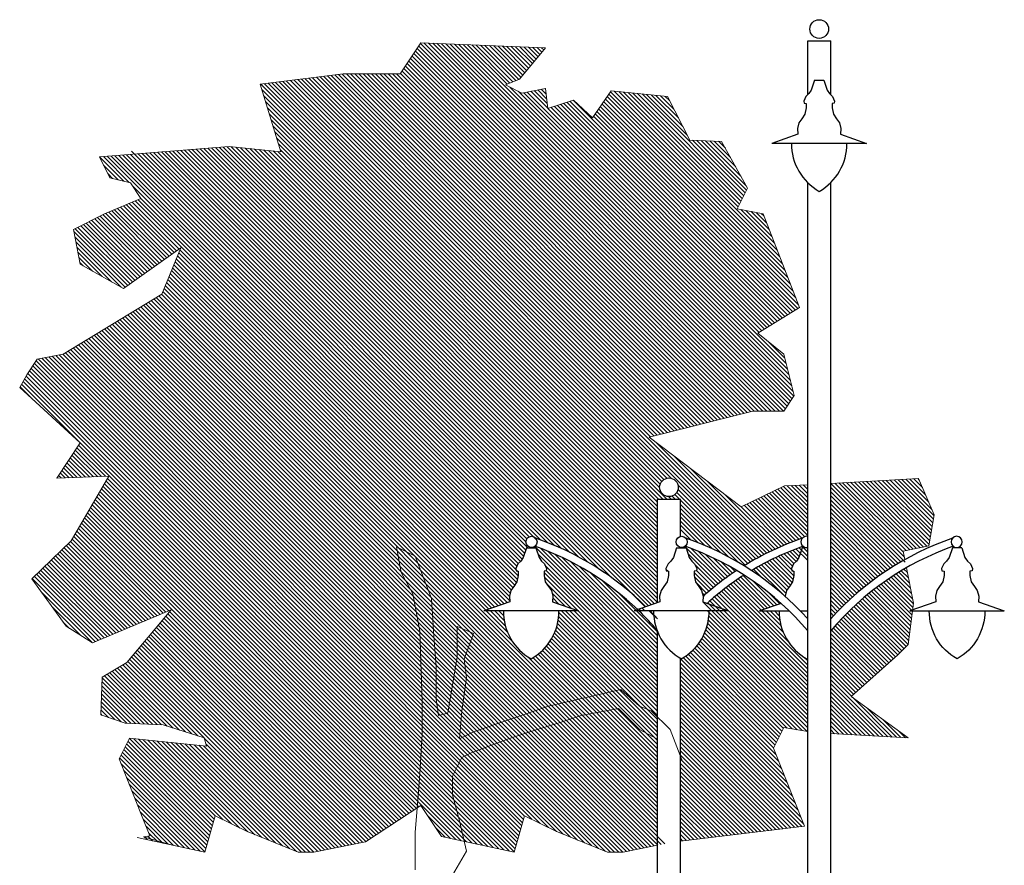
# Model space of a CAD drawing. Units: millimetres. Extents: x -1066 to 767, y -1235 to 140.
# Drawn here: x -431 to -425, y -526 to -521 of the extents above; entities that cross this region are included whole.
import ezdxf

# ---------------------------------------------------------------- set-up
doc = ezdxf.new("R2010")
doc.units = ezdxf.units.MM
doc.header["$MEASUREMENT"] = 0
doc.linetypes.add('ACAD_ISO03W100', pattern=[30, 12, -18])
for name, color, linetype in [('MAŁA ARCH', 141, 'Continuous'), ('P_WIDOK', 12, 'Continuous'), ('W Zieleń', 80, 'Continuous')]:
    doc.layers.add(name, color=color, linetype=linetype)

# ---------------------------------------------------------------- blocks, each defined once
blk = doc.blocks.new('lampa')
at = {"layer": 'MAŁA ARCH'}
for points in [[(-427.7015, -522.599), (-427.7219, -522.6606), (-427.7378, -522.6832), (-427.7559, -522.7013), (-427.7696, -522.7308), (-427.7673, -522.7444), (-427.7537, -522.7466), (-427.7537, -522.7738), (-427.7618, -522.8146), (-427.7822, -522.844), (-427.8003, -522.869), (-427.8094, -522.9052), (-427.8071, -522.9414), (-427.9716, -522.999)], [(-427.7015, -522.599), (-427.6416, -522.599)], [(-427.6416, -522.599), (-427.6212, -522.6606), (-427.6054, -522.6832), (-427.5872, -522.7013), (-427.5736, -522.7308), (-427.5759, -522.7444), (-427.5895, -522.7466), (-427.5895, -522.7738), (-427.5814, -522.8146), (-427.561, -522.844), (-427.5428, -522.869), (-427.5338, -522.9052), (-427.536, -522.9414), (-427.3716, -522.999)], [(-427.3716, -522.999), (-427.9716, -522.999)]]:
    blk.add_lwpolyline(points, dxfattribs=at)
for centre, start, end in [((-427.5005, -523.0014), 179.60177, 240.50703), ((-427.8426, -523.0014), 299.49297, 0.39823)]:
    blk.add_arc(centre, 0.3474, start, end, dxfattribs=at)
blk = doc.blocks.new('ggggnnbb')
at = {"layer": 'MAŁA ARCH'}
blk.add_circle((-427.0963, -524.1686), 0.0353, dxfattribs=at)
blk.add_blockref('lampa', (0.5727, -1.6076), dxfattribs=at)
blk = doc.blocks.new('eereeee')
at = {"layer": 'MAŁA ARCH'}
for p, q in [((-426.2963, -520.9894), (-426.1503, -520.9894)), ((-426.2963, -521.3304), (-426.2963, -520.9894)), ((-426.1503, -521.3304), (-426.1503, -520.9894)), ((-426.2963, -528.9894), (-426.2963, -521.8891)), ((-426.1503, -528.9894), (-426.1503, -521.8891))]:
    blk.add_line(p, q, dxfattribs=at)
blk.add_circle((-426.2233, -520.9141), 0.0593, dxfattribs=at)
for centre, radius, start, end in [((-427.6703, -525.8948), 1.8494, 42.01974, 71.03867), ((-424.7764, -525.8948), 1.8494, 108.96133, 137.98026), ((-427.6703, -525.8948), 1.7994, 40.22117, 70.67949), ((-424.7764, -525.8948), 1.7994, 109.32051, 139.77883)]:
    blk.add_arc(centre, radius, start, end, dxfattribs=at)
for name, p in [('lampa', (1.4482, 1.3596)), ('ggggnnbb', (0, 0))]:
    blk.add_blockref(name, p, dxfattribs=at)
at = {"layer": 'MAŁA ARCH', "xscale": -1}
blk.add_blockref('ggggnnbb', (-852.4467, 0), dxfattribs=at)

msp = doc.modelspace()

# ---------------------------------------------------------------- linework, layer by layer
at = {"color": 3, "linetype": 'ACAD_ISO03W100', "lineweight": 0, "ltscale": 5}
for points in [[(-426.29635, -523.80574), (-426.44373, -523.8139), (-426.71915, -523.9455), (-427.304, -523.50337), (-426.64551, -523.33877), (-426.44796, -523.33877), (-426.38211, -523.24002), (-426.44796, -522.97666), (-426.61259, -522.84498), (-426.34919, -522.68039), (-426.57966, -522.08784), (-426.74428, -522.05491), (-426.67843, -521.92324), (-426.84305, -521.62696), (-427.04516, -521.61861), (-427.18684, -521.343), (-427.54473, -521.30575), (-427.66403, -521.47708), (-427.78334, -521.36535), (-427.94739, -521.41749), (-427.9623, -521.29086), (-428.11141, -521.32065), (-428.21581, -521.26851), (-428.12712, -521.23193), (-428.12712, -521.23193), (-427.96249, -521.03441), (-428.75269, -521.00149), (-428.88439, -521.19901), (-429.24655, -521.19901), (-429.77335, -521.26485), (-429.64165, -521.6928), (-429.9709, -521.65988), (-430.79401, -521.72572), (-430.72816, -521.8574), (-430.59646, -521.89032), (-430.53062, -521.98908), (-430.76109, -522.08784), (-430.95864, -522.18659), (-430.91707, -522.40636), (-430.64068, -522.56167), (-430.27792, -522.30281), (-430.39886, -522.59619), (-431.02449, -522.97666), (-431.18911, -523.00958), (-431.25496, -523.10834), (-431.30068, -523.18833), (-430.91595, -523.54011), (-431.06539, -523.76417), (-430.89982, -523.7578), (-430.73425, -523.75143), (-430.97404, -524.16255), (-431.22431, -524.40217), (-431.00533, -524.70428), (-430.83847, -524.80844), (-430.33795, -524.6001), (-430.61948, -524.93346), (-430.77591, -525.02722), (-430.78634, -525.26682), (-430.62991, -525.31891), (-430.3901, -525.32933), (-430.12939, -525.41267), (-430.11433, -525.4641), (-430.35903, -525.43963), (-430.60374, -525.41517), (-430.669, -525.54566), (-430.62006, -525.66799), (-430.57111, -525.79032), (-430.52217, -525.91266), (-430.47323, -526.03499), (-430.51399, -526.03988), (-430.33967, -526.09085)], [(-425.67998, -524.28113), (-425.69069, -524.2276), (-425.52607, -524.19468), (-425.49314, -523.99717), (-425.59192, -523.76673), (-426.15035, -523.79765)], [(-426.15035, -525.38534), (-425.65777, -525.4127), (-426.01994, -525.14935), (-425.72362, -524.88599), (-425.65777, -524.82015), (-425.62484, -524.5568), (-425.66966, -524.33274)], [(-427.10422, -526.06688), (-426.31626, -525.97233), (-426.51381, -525.47854), (-426.44796, -525.34686), (-426.29635, -525.37213)], [(-430.55475, -526.04477), (-430.55475, -526.04477), (-430.1246, -526.13693), (-430.05875, -525.9065), (-429.8612, -526.00526), (-429.53196, -526.13693), (-429.43319, -526.13693), (-429.10394, -526.07109), (-428.75269, -525.84066), (-428.62099, -526.03817), (-428.16004, -526.13693), (-428.09419, -525.9065), (-427.89664, -526.00526), (-427.5674, -526.13693), (-427.46863, -526.13693), (-427.25022, -526.09326)]]:
    msp.add_lwpolyline(points, dxfattribs=at)
at = {"layer": 'MAŁA ARCH'}
for p, q in [((-427.25022, -523.89744), (-427.10422, -523.89744)), ((-427.25022, -524.23847), (-427.25022, -523.89744)), ((-427.25022, -524.55454), (-427.25022, -523.89744)), ((-427.10422, -524.1341), (-427.10422, -523.89744)), ((-427.25022, -528.98935), (-427.25022, -524.73863)), ((-427.10422, -528.98935), (-427.10422, -524.90836))]:
    msp.add_line(p, q, dxfattribs=at)
for points in [[(-426.3316, -524.20662), (-426.352, -524.26817), (-426.36787, -524.29082), (-426.38601, -524.30894), (-426.39961, -524.33838), (-426.39734, -524.35197), (-426.38374, -524.35424), (-426.38374, -524.38142), (-426.39185, -524.42219), (-426.41225, -524.45163), (-426.43039, -524.47655), (-426.43946, -524.51279), (-426.43935, -524.51453)], [(-426.29635, -524.20662), (-426.3316, -524.20662)], [(-426.46494, -524.55874), (-426.60164, -524.60662)], [(-426.60164, -524.60662), (-426.4139, -524.60662)], [(-426.34328, -524.60662), (-426.29635, -524.60662)]]:
    msp.add_lwpolyline(points, dxfattribs=at)
msp.add_circle((-427.17722, -523.8222), 0.05925, dxfattribs=at)
for centre, radius, start, end in [((-428.62417, -525.89477), 1.84941, 45.302551, 71.038665), ((-425.73027, -525.89477), 1.84941, 108.961335, 121.634703), ((-426.30422, -524.16856), 0.03535, 77.137216, 282.862784), ((-428.62417, -525.89477), 1.79941, 46.081689, 70.679485), ((-425.73027, -525.89477), 1.79941, 109.320515, 120.860207), ((-425.73027, -525.89477), 1.84941, 123.361936, 131.727763), ((-425.73027, -525.89477), 1.79941, 122.620757, 132.056685), ((-428.62417, -525.89477), 1.79941, 40.221168, 45.714991), ((-428.62417, -525.89477), 1.84941, 42.01974, 44.148568), ((-426.13061, -524.60903), 0.3474, 179.601775, 240.507027), ((-426.47267, -524.60903), 0.3474, 299.492973, 300.500689)]:
    msp.add_arc(centre, radius, start, end, dxfattribs=at)
at = {"layer": 'P_WIDOK', "linetype": 'Continuous', "lineweight": 0}
for points in [[(-428.78985, -526.24994), (-428.78985, -526.0123), (-428.775, -525.83408), (-428.76014, -525.64099), (-428.74528, -525.38851), (-428.74528, -525.18057), (-428.76014, -524.735), (-428.80471, -524.49736), (-428.87898, -524.36369), (-428.90869, -524.20032), (-428.78985, -524.25973), (-428.68586, -524.52707), (-428.67101, -524.7647), (-428.65616, -524.95779), (-428.65616, -525.16572), (-428.6413, -525.26969), (-428.58189, -525.25483), (-428.52247, -524.89838), (-428.52247, -524.7053), (-428.41848, -524.74986), (-428.4779, -524.91323), (-428.46305, -525.03205), (-428.49276, -525.23998), (-428.50761, -525.41821), (-428.41848, -525.37365), (-427.94313, -525.21028), (-427.48264, -525.10631), (-427.3638, -525.21028), (-427.28953, -525.23998), (-427.17069, -525.3588), (-427.09642, -525.55188), (-427.10422, -525.54408)], [(-427.25022, -525.42075), (-427.3638, -525.3588), (-427.49749, -525.22513), (-427.73517, -525.26969), (-427.86886, -525.31424), (-428.06197, -525.37365), (-428.19566, -525.41821), (-428.3145, -525.46276), (-428.43334, -525.50733), (-428.49276, -525.53703), (-428.55218, -525.65585), (-428.55218, -525.77467), (-428.50761, -525.93804), (-428.46305, -526.13112), (-428.56703, -526.30935), (-428.58189, -526.36876), (-428.44819, -526.79948), (-428.3145, -526.99256), (-428.26994, -527.12623), (-428.18081, -527.854), (-428.12139, -528.00252), (-428.10653, -528.25501), (-428.10653, -528.46294), (-428.03817, -528.94156)]]:
    msp.add_lwpolyline(points, dxfattribs=at)
at = {"layer": 'W Zieleń', "linetype": 'Continuous', "lineweight": 0}
for p, q in [((-428.78762, -521.05388), (-426.50273, -523.33877)), ((-428.77701, -521.03797), (-426.47621, -523.33877)), ((-428.7664, -521.02206), (-426.44969, -523.33877)), ((-428.7558, -521.00615), (-426.43805, -523.3239)), ((-428.73313, -521.00231), (-426.42744, -523.30799)), ((-428.70546, -521.00346), (-426.41683, -523.29209)), ((-428.67779, -521.00461), (-426.40622, -523.27618)), ((-428.65012, -521.00576), (-426.39562, -523.26027)), ((-428.62245, -521.00692), (-426.38501, -523.24436)), ((-428.59478, -521.00807), (-426.38854, -523.21431)), ((-428.56711, -521.00922), (-426.39738, -523.17895)), ((-428.53944, -521.01038), (-426.40622, -523.14359)), ((-428.51177, -521.01153), (-426.41506, -523.10824)), ((-428.4841, -521.01268), (-426.4239, -523.07288)), ((-428.45643, -521.01383), (-428.20586, -521.26441)), ((-428.42877, -521.01499), (-428.18709, -521.25666)), ((-428.4011, -521.01614), (-428.16831, -521.24892)), ((-428.37343, -521.01729), (-428.14954, -521.24118)), ((-428.34576, -521.01844), (-428.13077, -521.23343)), ((-428.31809, -521.0196), (-428.11741, -521.22028)), ((-428.29042, -521.02075), (-428.10535, -521.20582)), ((-428.26275, -521.0219), (-428.0933, -521.19135)), ((-428.23508, -521.02305), (-428.08124, -521.17689)), ((-428.20741, -521.02421), (-428.06919, -521.16243)), ((-428.17974, -521.02536), (-428.05714, -521.14797)), ((-428.15207, -521.02651), (-428.04508, -521.1335)), ((-428.12441, -521.02766), (-428.03303, -521.11904)), ((-428.09674, -521.02882), (-428.02097, -521.10458)), ((-428.06907, -521.02997), (-428.00892, -521.09012)), ((-428.0414, -521.03112), (-427.99687, -521.07565)), ((-428.01373, -521.03227), (-427.98481, -521.06119)), ((-427.98606, -521.03343), (-427.97276, -521.04673)), ((-428.81944, -521.10161), (-426.58227, -523.33877)), ((-428.80883, -521.0857), (-426.55576, -523.33877)), ((-428.79823, -521.06979), (-426.52924, -523.33877)), ((-428.86187, -521.16524), (-426.67978, -523.34734)), ((-428.85127, -521.14933), (-426.65856, -523.34204)), ((-428.84066, -521.13342), (-426.63531, -523.33877)), ((-428.83005, -521.11751), (-426.60879, -523.33877)), ((-429.58171, -521.24089), (-426.57371, -524.2489)), ((-429.55814, -521.23795), (-427.29498, -523.50112)), ((-429.53457, -521.235), (-427.27376, -523.49581)), ((-429.511, -521.23206), (-427.25255, -523.49051)), ((-429.48743, -521.22911), (-427.23134, -523.48521)), ((-429.46386, -521.22617), (-427.21012, -523.4799)), ((-429.44029, -521.22322), (-427.18891, -523.4746)), ((-429.41672, -521.22027), (-427.16769, -523.4693)), ((-429.39315, -521.21733), (-427.14648, -523.464)), ((-429.36958, -521.21438), (-427.12527, -523.45869)), ((-429.34601, -521.21144), (-427.10405, -523.45339)), ((-429.32244, -521.20849), (-427.08284, -523.44809)), ((-429.29887, -521.20555), (-427.06162, -523.44279)), ((-429.2753, -521.2026), (-427.04041, -523.43748)), ((-429.25172, -521.19965), (-427.0192, -523.43218)), ((-429.22585, -521.19901), (-426.99798, -523.42688)), ((-429.19934, -521.19901), (-426.97677, -523.42158)), ((-429.17282, -521.19901), (-426.95556, -523.41627)), ((-429.1463, -521.19901), (-426.93434, -523.41097)), ((-429.11979, -521.19901), (-426.91313, -523.40567)), ((-429.09327, -521.19901), (-426.89191, -523.40036)), ((-429.06676, -521.19901), (-426.8707, -523.39506)), ((-429.04024, -521.19901), (-426.84949, -523.38976)), ((-429.01372, -521.19901), (-426.82827, -523.38446)), ((-428.98721, -521.19901), (-426.80706, -523.37915)), ((-428.96069, -521.19901), (-426.78585, -523.37385)), ((-428.93417, -521.19901), (-426.76463, -523.36855)), ((-428.90766, -521.19901), (-426.74342, -523.36325)), ((-428.88309, -521.19706), (-426.7222, -523.35794)), ((-428.87248, -521.18115), (-426.70099, -523.35264)), ((-429.77028, -521.26446), (-427.23287, -523.80187)), ((-429.7631, -521.29816), (-427.23641, -523.82485)), ((-429.74671, -521.26152), (-427.22329, -523.78494)), ((-429.72314, -521.25857), (-427.20932, -523.77239)), ((-429.69957, -521.25562), (-427.19069, -523.7645)), ((-429.676, -521.25268), (-427.16431, -523.76437)), ((-429.65243, -521.24973), (-426.62562, -524.27654)), ((-429.62886, -521.24679), (-426.60847, -524.26717)), ((-429.60528, -521.24384), (-426.59117, -524.25796)), ((-428.18773, -521.28254), (-426.43274, -523.03752)), ((-428.01065, -521.30052), (-427.95456, -521.35661)), ((-427.98855, -521.2961), (-427.95809, -521.32656)), ((-427.96645, -521.29169), (-427.96163, -521.2965)), ((-429.75131, -521.33646), (-427.19034, -523.89744)), ((-428.13476, -521.30899), (-426.60408, -522.83967)), ((-428.09905, -521.31818), (-426.58776, -522.82947)), ((-428.07695, -521.31377), (-426.57144, -522.81927)), ((-428.05485, -521.30935), (-427.94748, -521.41672)), ((-428.03275, -521.30494), (-427.95102, -521.38667)), ((-427.78591, -521.36616), (-426.42457, -522.72749)), ((-427.58145, -521.35849), (-426.40624, -522.53369)), ((-427.57057, -521.34286), (-426.42312, -522.4903)), ((-427.55968, -521.32722), (-426.44, -522.4469)), ((-427.5488, -521.31159), (-426.45688, -522.40351)), ((-427.52619, -521.30768), (-426.47376, -522.36011)), ((-427.4966, -521.31076), (-426.49064, -522.31672)), ((-427.467, -521.31384), (-426.73816, -522.04268)), ((-427.4374, -521.31692), (-426.72932, -522.025)), ((-427.40781, -521.32), (-426.72048, -522.00733)), ((-427.37821, -521.32308), (-426.71164, -521.98965)), ((-427.34861, -521.32616), (-426.7028, -521.97197)), ((-427.31901, -521.32924), (-427.06158, -521.58668)), ((-427.28942, -521.33232), (-427.08963, -521.53211)), ((-427.25982, -521.3354), (-427.11768, -521.47755)), ((-427.23022, -521.33848), (-427.14573, -521.42298)), ((-427.20063, -521.34156), (-427.17378, -521.36841)), ((-429.73952, -521.37477), (-427.21685, -523.89744)), ((-429.72774, -521.41307), (-427.24337, -523.89744)), ((-427.94688, -521.41732), (-426.55513, -522.80908)), ((-427.92676, -521.41093), (-426.53881, -522.79888)), ((-427.90664, -521.40453), (-426.52249, -522.78868)), ((-427.88651, -521.39814), (-426.50617, -522.77848)), ((-427.86639, -521.39174), (-426.48985, -522.76829)), ((-427.84627, -521.38535), (-426.47353, -522.75809)), ((-427.82615, -521.37895), (-426.45721, -522.74789)), ((-427.80603, -521.37256), (-426.44089, -522.73769)), ((-427.62499, -521.42101), (-426.3593, -522.6867)), ((-427.6141, -521.40538), (-426.35561, -522.66388)), ((-427.60322, -521.38975), (-426.37249, -522.62048)), ((-427.59233, -521.37412), (-426.38937, -522.57709)), ((-429.71595, -521.45138), (-427.25022, -523.91711)), ((-429.70416, -521.48968), (-427.25022, -523.94362)), ((-427.65764, -521.46791), (-426.40826, -522.7173)), ((-427.64676, -521.45228), (-426.39194, -522.7071)), ((-427.63587, -521.43665), (-426.37562, -522.6969)), ((-429.69237, -521.52798), (-427.25022, -523.97014)), ((-429.68058, -521.56629), (-427.25022, -523.99665)), ((-429.6688, -521.60459), (-427.25022, -524.02317)), ((-430.20469, -521.67858), (-427.30837, -524.5749)), ((-430.18014, -521.67662), (-427.28873, -524.56802)), ((-430.15558, -521.67465), (-427.26909, -524.56115)), ((-430.13103, -521.67269), (-427.24945, -524.55427)), ((-430.10648, -521.67072), (-427.25022, -524.52698)), ((-430.08193, -521.66876), (-427.25022, -524.50047)), ((-430.05737, -521.6668), (-427.25022, -524.47395)), ((-430.03282, -521.66483), (-427.25022, -524.44744)), ((-430.00827, -521.66287), (-427.25022, -524.42092)), ((-429.98372, -521.6609), (-427.25022, -524.3944)), ((-429.95682, -521.66129), (-427.25022, -524.36789)), ((-429.92735, -521.66423), (-427.25022, -524.34137)), ((-429.89789, -521.66718), (-427.25022, -524.31485)), ((-429.86843, -521.67013), (-427.25022, -524.28834)), ((-429.83897, -521.67307), (-427.25022, -524.26182)), ((-429.8095, -521.67602), (-427.25022, -524.2353)), ((-429.78004, -521.67896), (-427.25022, -524.20879)), ((-429.65701, -521.6429), (-427.25022, -524.04969)), ((-427.02897, -521.61928), (-426.69396, -521.9543)), ((-427.00131, -521.62043), (-426.68512, -521.93662)), ((-426.97365, -521.62157), (-426.68649, -521.90874)), ((-426.946, -521.62271), (-426.71964, -521.84906)), ((-426.91834, -521.62385), (-426.7528, -521.78939)), ((-426.89068, -521.625), (-426.78596, -521.72971)), ((-426.86302, -521.62614), (-426.81912, -521.67004)), ((-430.79395, -521.72571), (-430.64031, -521.87936)), ((-430.7694, -521.72375), (-430.60495, -521.88819)), ((-430.74485, -521.72179), (-428.14365, -524.32298)), ((-430.72029, -521.71982), (-428.13417, -524.30595)), ((-430.69574, -521.71786), (-428.1209, -524.2927)), ((-430.67119, -521.71589), (-428.10965, -524.27744)), ((-430.64664, -521.71393), (-428.10048, -524.26009)), ((-430.62208, -521.71197), (-428.09387, -524.24018)), ((-430.59753, -521.71), (-428.08727, -524.22026)), ((-430.59093, -521.69009), (-428.0744, -524.20662)), ((-430.54843, -521.70607), (-428.08556, -524.16894)), ((-430.52387, -521.70411), (-428.07939, -524.14859)), ((-430.49932, -521.70215), (-428.06501, -524.13645)), ((-430.47477, -521.70018), (-428.01628, -524.15867)), ((-430.45022, -521.69822), (-427.99148, -524.15695)), ((-430.42566, -521.69625), (-427.94885, -524.17307)), ((-430.40111, -521.69429), (-427.9041, -524.1913)), ((-430.37656, -521.69233), (-427.85681, -524.21207)), ((-430.352, -521.69036), (-427.80636, -524.23601)), ((-430.32745, -521.6884), (-427.75182, -524.26403)), ((-430.3029, -521.68644), (-427.69168, -524.29766)), ((-430.27835, -521.68447), (-427.62308, -524.33974)), ((-430.25379, -521.68251), (-427.53937, -524.39693)), ((-430.22924, -521.68054), (-427.32801, -524.58178)), ((-429.75058, -521.68191), (-427.25022, -524.18227)), ((-429.72112, -521.68486), (-427.25022, -524.15575)), ((-429.69165, -521.6878), (-427.25022, -524.12924)), ((-429.66219, -521.69075), (-427.25022, -524.10272)), ((-429.64522, -521.6812), (-427.25022, -524.0762)), ((-430.76756, -521.77862), (-430.67566, -521.87052)), ((-430.74103, -521.83167), (-430.71101, -521.86169)), ((-430.58372, -521.90943), (-428.1349, -524.35825)), ((-430.53067, -521.989), (-428.13545, -524.38421)), ((-430.6791, -522.0527), (-430.36608, -522.36572)), ((-430.66053, -522.04475), (-430.35061, -522.35467)), ((-430.64197, -522.03679), (-430.33513, -522.34363)), ((-430.62341, -522.02884), (-430.31966, -522.33259)), ((-430.60485, -522.02088), (-430.30418, -522.32155)), ((-430.58628, -522.01293), (-430.28871, -522.31051)), ((-430.56772, -522.00498), (-428.14608, -524.42662)), ((-430.54916, -521.99702), (-428.13985, -524.40633)), ((-430.80675, -522.11066), (-430.4744, -522.44301)), ((-430.78907, -522.10182), (-430.45893, -522.43197)), ((-430.77139, -522.09299), (-430.44345, -522.42093)), ((-430.75335, -522.08452), (-430.42798, -522.40989)), ((-430.73478, -522.07656), (-430.4125, -522.39884)), ((-430.71622, -522.06861), (-430.39703, -522.3878)), ((-430.69766, -522.06066), (-430.38155, -522.37676)), ((-426.72134, -522.0595), (-426.50752, -522.27332)), ((-426.68819, -522.06613), (-426.5244, -522.22993)), ((-426.65505, -522.07276), (-426.54127, -522.18653)), ((-426.6219, -522.07939), (-426.55815, -522.14314)), ((-426.58875, -522.08602), (-426.57503, -522.09974)), ((-430.9305, -522.17253), (-430.58272, -522.52031)), ((-430.91282, -522.16369), (-430.56725, -522.50926)), ((-430.89514, -522.15485), (-430.55177, -522.49822)), ((-430.87747, -522.14601), (-430.5363, -522.48718)), ((-430.85979, -522.13718), (-430.52082, -522.47614)), ((-430.84211, -522.12834), (-430.50535, -522.4651)), ((-430.82443, -522.1195), (-430.48988, -522.45405)), ((-430.95611, -522.19995), (-430.61367, -522.54239)), ((-430.94993, -522.23265), (-430.62914, -522.55343)), ((-430.94818, -522.18136), (-430.5982, -522.53135)), ((-430.94374, -522.26535), (-430.65608, -522.55302)), ((-430.93755, -522.29806), (-430.71661, -522.519)), ((-430.93137, -522.33076), (-430.77714, -522.48499)), ((-430.92518, -522.36346), (-430.83767, -522.45097)), ((-430.2988, -522.35345), (-428.17908, -524.47316)), ((-430.29106, -522.33467), (-428.16791, -524.45782)), ((-430.28332, -522.3159), (-428.15693, -524.44229)), ((-430.919, -522.39616), (-430.8982, -522.41696)), ((-430.32976, -522.42855), (-428.20386, -524.55446)), ((-430.32202, -522.40978), (-428.18872, -524.54308)), ((-430.31428, -522.391), (-428.19049, -524.51479)), ((-430.30654, -522.37223), (-428.18568, -524.49308)), ((-430.35298, -522.48488), (-428.26277, -524.57509)), ((-430.34524, -522.46611), (-428.24313, -524.56821)), ((-430.3375, -522.44733), (-428.2235, -524.56133)), ((-430.3762, -522.54121), (-428.32169, -524.59572)), ((-430.36846, -522.52244), (-428.30205, -524.58885)), ((-430.36072, -522.50366), (-428.28241, -524.58197)), ((-430.43303, -522.61697), (-427.25022, -525.79978)), ((-430.41654, -522.60694), (-427.25022, -525.77326)), ((-430.40005, -522.59691), (-427.25022, -525.74674)), ((-430.39168, -522.57877), (-428.17477, -524.79568)), ((-430.38394, -522.55999), (-428.34133, -524.6026)), ((-430.53196, -522.67713), (-427.25022, -525.95888)), ((-430.51547, -522.6671), (-427.25022, -525.93236)), ((-430.49898, -522.65708), (-427.25022, -525.90584)), ((-430.4825, -522.64705), (-427.25022, -525.87933)), ((-430.46601, -522.63702), (-427.25022, -525.85281)), ((-430.44952, -522.62699), (-427.25022, -525.82629)), ((-430.6309, -522.7373), (-427.27082, -526.09738)), ((-430.61441, -522.72727), (-427.24872, -526.09296)), ((-430.59792, -522.71724), (-427.22662, -526.08854)), ((-430.58143, -522.70722), (-427.20452, -526.08412)), ((-430.56494, -522.69719), (-427.25022, -526.01191)), ((-430.54845, -522.68716), (-427.25022, -525.98539)), ((-430.72983, -522.79746), (-427.4034, -526.12389)), ((-430.71334, -522.78744), (-427.3813, -526.11947)), ((-430.69685, -522.77741), (-427.35921, -526.11505)), ((-430.68036, -522.76738), (-427.33711, -526.11063)), ((-430.66387, -522.75735), (-427.31501, -526.10621)), ((-430.64738, -522.74733), (-427.29291, -526.1018)), ((-430.84525, -522.86766), (-427.58169, -526.13122)), ((-430.82876, -522.85763), (-427.54946, -526.13693)), ((-430.81227, -522.8476), (-427.52294, -526.13693)), ((-430.79578, -522.83757), (-427.49643, -526.13693)), ((-430.7793, -522.82755), (-427.46991, -526.13693)), ((-430.76281, -522.81752), (-427.4476, -526.13273)), ((-430.74632, -522.80749), (-427.4255, -526.12831)), ((-430.94418, -522.92782), (-427.84683, -526.02518)), ((-430.92769, -522.9178), (-427.80264, -526.04285)), ((-430.91121, -522.90777), (-427.75845, -526.06052)), ((-430.89472, -522.89774), (-427.71426, -526.0782)), ((-430.87823, -522.88771), (-427.67007, -526.09587)), ((-430.86174, -522.87769), (-427.62588, -526.11354)), ((-426.54354, -522.90021), (-426.44158, -523.00217)), ((-431.09365, -522.99049), (-428.11274, -525.9714)), ((-431.07155, -522.98607), (-428.10684, -525.95078)), ((-431.04945, -522.98165), (-428.10095, -525.93015)), ((-431.02736, -522.97723), (-428.09506, -525.90953)), ((-431.01014, -522.96793), (-428.04897, -525.9291)), ((-430.99365, -522.95791), (-427.99595, -525.95561)), ((-430.97716, -522.94788), (-427.94292, -525.98212)), ((-430.96067, -522.93785), (-427.89102, -526.0075)), ((-431.21754, -523.05221), (-428.15399, -526.11576)), ((-431.20693, -523.03631), (-428.1481, -526.09514)), ((-431.19632, -523.0204), (-428.1422, -526.07452)), ((-431.18204, -523.00817), (-428.13631, -526.05389)), ((-431.15994, -523.00375), (-428.13042, -526.03327)), ((-431.13784, -522.99933), (-428.12452, -526.01265)), ((-431.11575, -522.99491), (-428.11863, -525.99202)), ((-431.25952, -523.1163), (-428.26039, -526.11543)), ((-431.24936, -523.09994), (-428.22664, -526.12266)), ((-431.23876, -523.08403), (-428.19289, -526.12989)), ((-431.22815, -523.06812), (-428.15988, -526.13639)), ((-431.28844, -523.16693), (-428.36163, -526.09374)), ((-431.2788, -523.15005), (-428.32788, -526.10097)), ((-431.26916, -523.13318), (-428.29414, -526.1082)), ((-431.29809, -523.1838), (-431.21757, -523.26432)), ((-430.92628, -523.55561), (-428.39538, -526.08651)), ((-427.25778, -523.53831), (-426.5561, -524.23999)), ((-430.95811, -523.60333), (-430.8072, -523.75424)), ((-430.9475, -523.58742), (-430.78167, -523.75325)), ((-430.93689, -523.57151), (-430.75613, -523.75227)), ((-431.00055, -523.66695), (-430.90934, -523.75816)), ((-430.98994, -523.65105), (-430.8838, -523.75718)), ((-430.97933, -523.63514), (-430.85827, -523.7562)), ((-430.96872, -523.61923), (-430.83273, -523.75522)), ((-427.14912, -523.62046), (-426.53834, -524.23124)), ((-431.04299, -523.73058), (-431.01148, -523.76209)), ((-431.03238, -523.71467), (-430.98594, -523.76111)), ((-431.02177, -523.69877), (-430.96041, -523.76013)), ((-431.01116, -523.68286), (-430.93487, -523.75915)), ((-427.04046, -523.7026), (-426.52041, -524.22265)), ((-431.06421, -523.76239), (-431.06254, -523.76406)), ((-431.0536, -523.74649), (-431.03701, -523.76307)), ((-430.76216, -523.79928), (-428.49662, -526.06482)), ((-430.75239, -523.78253), (-428.46287, -526.07205)), ((-430.74262, -523.76578), (-428.42912, -526.07928)), ((-426.9318, -523.78475), (-426.50232, -524.21422)), ((-426.14993, -523.79763), (-425.68337, -524.26419)), ((-426.12481, -523.79624), (-425.69, -524.23105)), ((-426.09968, -523.79485), (-425.67089, -524.22364)), ((-426.07456, -523.79346), (-425.64879, -524.21922)), ((-426.04943, -523.79206), (-425.62669, -524.2148)), ((-426.02431, -523.79067), (-425.6046, -524.21039)), ((-425.99918, -523.78928), (-425.5825, -524.20597)), ((-425.97406, -523.78789), (-425.5604, -524.20155)), ((-425.94893, -523.7865), (-425.5383, -524.19713)), ((-425.92381, -523.78511), (-425.52438, -524.18454)), ((-425.89868, -523.78372), (-425.52059, -524.16181)), ((-425.87356, -523.78233), (-425.5168, -524.13908)), ((-425.84843, -523.78093), (-425.51301, -524.11636)), ((-425.82331, -523.77954), (-425.50922, -524.09363)), ((-425.79818, -523.77815), (-425.50543, -524.0709)), ((-425.77306, -523.77676), (-425.50164, -524.04817)), ((-425.74793, -523.77537), (-425.49786, -524.02545)), ((-425.72281, -523.77398), (-425.49407, -524.00272)), ((-425.69768, -523.77259), (-425.50818, -523.96209)), ((-425.67256, -523.77119), (-425.52807, -523.91568)), ((-425.64743, -523.7698), (-425.54796, -523.86927)), ((-425.62231, -523.76841), (-425.56785, -523.82286)), ((-425.59718, -523.76702), (-425.58775, -523.77645)), ((-430.80123, -523.86627), (-428.79747, -525.87003)), ((-430.79146, -523.84952), (-428.78146, -525.85953)), ((-430.78169, -523.83277), (-428.76544, -525.84903)), ((-430.77193, -523.81603), (-428.53036, -526.05759)), ((-427.12741, -523.85429), (-426.67615, -524.30555)), ((-427.11952, -523.83567), (-426.65946, -524.29573)), ((-427.11939, -523.80928), (-426.64261, -524.28606)), ((-426.82314, -523.86689), (-426.48407, -524.20596)), ((-426.55689, -523.86797), (-426.29635, -524.12851)), ((-426.53895, -523.8594), (-426.29635, -524.102)), ((-426.52101, -523.85082), (-426.29635, -524.07548)), ((-426.50306, -523.84225), (-426.29635, -524.04896)), ((-426.48512, -523.83368), (-426.29635, -524.02245)), ((-426.46718, -523.8251), (-426.29635, -523.99593)), ((-426.44923, -523.81653), (-426.29635, -523.96941)), ((-426.42631, -523.81293), (-426.29635, -523.9429)), ((-426.40119, -523.81154), (-426.29635, -523.91638)), ((-426.37606, -523.81015), (-426.29635, -523.88986)), ((-426.35094, -523.80876), (-426.29635, -523.86335)), ((-426.32581, -523.80737), (-426.29635, -523.83683)), ((-426.30069, -523.80598), (-426.29635, -523.81031)), ((-426.15035, -523.82373), (-425.67674, -524.29734)), ((-426.15035, -523.85025), (-425.70513, -524.29547)), ((-430.83054, -523.91652), (-428.8455, -525.90155)), ((-430.82077, -523.89977), (-428.82949, -525.89104)), ((-430.811, -523.88302), (-428.81348, -525.88054)), ((-427.17987, -523.88139), (-427.16382, -523.89744)), ((-427.15689, -523.87785), (-427.1373, -523.89744)), ((-427.13996, -523.86827), (-426.6927, -524.31552)), ((-427.10422, -523.93052), (-426.73606, -524.29868)), ((-426.68249, -523.92798), (-426.42832, -524.18216)), ((-426.66455, -523.91941), (-426.40939, -524.17457)), ((-426.64661, -523.91084), (-426.39029, -524.16715)), ((-426.62866, -523.90226), (-426.37102, -524.15991)), ((-426.61072, -523.89369), (-426.35156, -524.15285)), ((-426.59278, -523.88512), (-426.33164, -524.14625)), ((-426.57484, -523.87654), (-426.31611, -524.13527)), ((-426.15035, -523.87676), (-425.72183, -524.30528)), ((-426.15035, -523.90328), (-425.73838, -524.31525)), ((-426.15035, -523.9298), (-425.75479, -524.32536)), ((-430.86961, -523.98351), (-428.90955, -525.94357)), ((-430.85984, -523.96676), (-428.89354, -525.93306)), ((-430.85007, -523.95001), (-428.87753, -525.92256)), ((-430.8403, -523.93326), (-428.86152, -525.91205)), ((-427.10422, -523.95704), (-426.79639, -524.26486)), ((-427.10422, -523.98356), (-426.85106, -524.23671)), ((-426.71838, -523.94513), (-426.46565, -524.19786)), ((-426.70044, -523.93656), (-426.44707, -524.18992)), ((-426.15035, -523.95631), (-425.77105, -524.33561)), ((-426.15035, -523.98283), (-425.78717, -524.34601)), ((-430.90868, -524.0505), (-430.35287, -524.60631)), ((-430.89891, -524.03375), (-428.95759, -525.97508)), ((-430.88915, -524.01701), (-428.94157, -525.96458)), ((-430.87938, -524.00026), (-428.92556, -525.95407)), ((-427.10422, -524.01007), (-426.90161, -524.21268)), ((-427.10422, -524.03659), (-426.94897, -524.19183)), ((-426.15035, -524.00935), (-425.80314, -524.35656)), ((-426.15035, -524.03586), (-425.81897, -524.36724)), ((-430.94776, -524.11749), (-430.42776, -524.63748)), ((-430.93799, -524.10075), (-430.40904, -524.62969)), ((-430.92822, -524.084), (-430.39032, -524.6219)), ((-430.91845, -524.06725), (-430.3716, -524.6141)), ((-427.10422, -524.06311), (-426.99378, -524.17354)), ((-427.10422, -524.08962), (-427.03647, -524.15737)), ((-426.15035, -524.06238), (-425.83466, -524.37807)), ((-426.15035, -524.0889), (-425.85021, -524.38904)), ((-426.15035, -524.11541), (-425.86562, -524.40014)), ((-430.99178, -524.17954), (-430.50266, -524.66866)), ((-430.97823, -524.16657), (-430.48393, -524.66087)), ((-430.96729, -524.15099), (-430.46521, -524.65307)), ((-430.95752, -524.13424), (-430.44649, -524.64528)), ((-426.15035, -524.14193), (-425.88089, -524.41139)), ((-426.15035, -524.16845), (-425.89602, -524.42278)), ((-431.04596, -524.23142), (-430.57755, -524.69983)), ((-431.03242, -524.21845), (-430.55883, -524.69204)), ((-431.01887, -524.20548), (-430.5401, -524.68425)), ((-431.00532, -524.19251), (-430.52138, -524.67645)), ((-428.03026, -524.19773), (-427.25022, -524.97777)), ((-427.99104, -524.21043), (-427.25022, -524.95125)), ((-427.94752, -524.22744), (-427.25022, -524.92473)), ((-427.07596, -524.19743), (-426.85044, -524.42295)), ((-427.05691, -524.24299), (-426.86529, -524.43462)), ((-427.03601, -524.21086), (-426.83517, -524.4117)), ((-426.99243, -524.22793), (-426.81991, -524.40045)), ((-426.42755, -524.23596), (-426.37028, -524.29323)), ((-426.4088, -524.2282), (-426.35893, -524.27806)), ((-426.38986, -524.22061), (-426.34959, -524.26089)), ((-426.37075, -524.21321), (-426.29635, -524.28761)), ((-426.35146, -524.20599), (-426.29635, -524.26109)), ((-426.33198, -524.19895), (-426.29635, -524.23458)), ((-426.15035, -524.19496), (-425.91101, -524.4343)), ((-426.15035, -524.22148), (-425.92586, -524.44596)), ((-431.1137, -524.29627), (-430.67116, -524.7388)), ((-431.10015, -524.2833), (-430.65244, -524.73101)), ((-431.0866, -524.27033), (-430.63372, -524.72321)), ((-431.07306, -524.25736), (-430.61499, -524.71542)), ((-431.05951, -524.24439), (-430.59627, -524.70763)), ((-428.01042, -524.24408), (-427.25022, -525.00428)), ((-427.90164, -524.2468), (-427.25022, -524.89822)), ((-427.85286, -524.26905), (-427.25022, -524.8717)), ((-427.80041, -524.29499), (-427.25022, -524.84518)), ((-426.94647, -524.24737), (-426.8045, -524.38934)), ((-426.89761, -524.26971), (-426.78896, -524.37837)), ((-426.84504, -524.29577), (-426.77327, -524.36753)), ((-426.57152, -524.30412), (-426.41721, -524.45844)), ((-426.5541, -524.29503), (-426.40621, -524.44292)), ((-426.53651, -524.2861), (-426.39536, -524.42725)), ((-426.51877, -524.27732), (-426.38887, -524.40722)), ((-426.50086, -524.26872), (-426.38447, -524.3851)), ((-426.48279, -524.26027), (-426.38374, -524.35932)), ((-426.46455, -524.252), (-426.39283, -524.32371)), ((-426.44613, -524.24389), (-426.38355, -524.30648)), ((-426.15035, -524.248), (-425.94058, -524.45776)), ((-426.15035, -524.27451), (-425.95516, -524.4697)), ((-426.15035, -524.30103), (-425.96961, -524.48177)), ((-431.18143, -524.36112), (-430.76478, -524.77777)), ((-431.16788, -524.34815), (-430.74606, -524.76997)), ((-431.15434, -524.33518), (-430.72733, -524.76218)), ((-431.14079, -524.32221), (-430.70861, -524.75439)), ((-431.12724, -524.30924), (-430.68989, -524.74659)), ((-427.9707, -524.36335), (-427.25022, -525.08383)), ((-427.96529, -524.31572), (-427.25022, -525.0308)), ((-427.95687, -524.35066), (-427.25022, -525.05731)), ((-427.743, -524.32588), (-427.25022, -524.81867)), ((-427.67843, -524.36394), (-427.25022, -524.79215)), ((-427.19624, -524.34231), (-427.18103, -524.35753)), ((-427.01683, -524.36263), (-426.90943, -524.47003)), ((-427.01205, -524.31438), (-426.88014, -524.44629)), ((-427.0029, -524.35004), (-426.89485, -524.45809)), ((-426.78748, -524.32681), (-426.75745, -524.35685)), ((-426.63964, -524.34206), (-426.58286, -524.39885)), ((-426.62285, -524.33235), (-426.45072, -524.50447)), ((-426.60589, -524.32278), (-426.43474, -524.49393)), ((-426.58878, -524.31337), (-426.42838, -524.47378)), ((-426.15035, -524.32755), (-425.98391, -524.49398)), ((-426.15035, -524.35406), (-425.99809, -524.50632)), ((-425.71847, -524.36168), (-425.65022, -524.42993)), ((-425.70197, -524.35166), (-425.65685, -524.39678)), ((-425.68532, -524.3418), (-425.66348, -524.36363)), ((-431.22207, -524.40002), (-430.82095, -524.80115)), ((-431.20852, -524.38705), (-430.80222, -524.79336)), ((-431.19498, -524.37409), (-430.7835, -524.78556)), ((-427.9686, -524.39197), (-427.25022, -525.11035)), ((-427.95739, -524.4297), (-427.79538, -524.59171)), ((-427.60191, -524.41394), (-427.25022, -524.76563)), ((-427.01491, -524.39106), (-426.92387, -524.4821)), ((-427.00516, -524.42733), (-426.93817, -524.49432)), ((-426.76864, -524.4252), (-426.59096, -524.60288)), ((-426.75303, -524.41429), (-426.57132, -524.596)), ((-426.73728, -524.40353), (-426.55168, -524.58912)), ((-426.72138, -524.39291), (-426.53205, -524.58224)), ((-426.70533, -524.38245), (-426.51241, -524.57537)), ((-426.64569, -524.41557), (-426.49277, -524.56849)), ((-426.15035, -524.38058), (-426.01212, -524.5188)), ((-426.15035, -524.40709), (-426.02603, -524.53142)), ((-425.81435, -524.4249), (-425.63124, -524.608)), ((-425.79873, -524.414), (-425.6283, -524.58443)), ((-425.78298, -524.40324), (-425.62535, -524.56086)), ((-425.76707, -524.39263), (-425.63033, -524.52937)), ((-425.75102, -524.38216), (-425.63696, -524.49622)), ((-425.73482, -524.37185), (-425.64359, -524.46308)), ((-431.16601, -524.4826), (-430.843, -524.80561)), ((-427.49796, -524.49137), (-427.24989, -524.73944)), ((-426.96608, -524.49293), (-426.95234, -524.50666)), ((-426.84454, -524.48188), (-426.29635, -525.03007)), ((-426.82965, -524.47026), (-426.29635, -525.00356)), ((-426.81461, -524.45878), (-426.29635, -524.97704)), ((-426.79943, -524.44744), (-426.29635, -524.95052)), ((-426.78411, -524.43625), (-426.42169, -524.79867)), ((-426.15035, -524.43361), (-426.0398, -524.54417)), ((-426.15035, -524.46013), (-426.05343, -524.55705)), ((-426.15035, -524.48664), (-426.06693, -524.57007)), ((-425.90503, -524.49332), (-425.64892, -524.74942)), ((-425.89027, -524.48156), (-425.64598, -524.72585)), ((-425.87537, -524.46994), (-425.64303, -524.70228)), ((-425.86033, -524.45847), (-425.64008, -524.67871)), ((-425.84514, -524.44713), (-425.63714, -524.65514)), ((-425.82982, -524.43594), (-425.63419, -524.63157)), ((-427.9197, -524.49389), (-427.83619, -524.57741)), ((-427.9157, -524.52441), (-427.877, -524.56312)), ((-426.96335, -524.54869), (-426.29635, -525.21569)), ((-426.93097, -524.55455), (-426.29635, -525.18917)), ((-426.91691, -524.54209), (-426.29635, -525.16266)), ((-426.90272, -524.52977), (-426.29635, -525.13614)), ((-426.88838, -524.51759), (-426.29635, -525.10962)), ((-426.87391, -524.50555), (-426.29635, -525.08311)), ((-426.8593, -524.49364), (-426.29635, -525.05659)), ((-426.54038, -524.49436), (-426.47313, -524.56161)), ((-426.15035, -524.51316), (-426.08029, -524.58322)), ((-426.15035, -524.53968), (-426.09352, -524.5965)), ((-425.97672, -524.55421), (-425.68427, -524.84665)), ((-425.96266, -524.54175), (-425.67101, -524.8334)), ((-425.94846, -524.52944), (-425.65776, -524.82013)), ((-425.93412, -524.51726), (-425.65482, -524.79656)), ((-425.91964, -524.50522), (-425.65187, -524.77299)), ((-431.09616, -524.57897), (-430.91357, -524.76156)), ((-430.34763, -524.61156), (-428.9736, -525.98559)), ((-428.33731, -524.60662), (-428.20326, -524.74067)), ((-428.31079, -524.60662), (-428.21691, -524.70051)), ((-428.28428, -524.60662), (-428.22438, -524.66652)), ((-428.25776, -524.60662), (-428.2281, -524.63628)), ((-428.23124, -524.60662), (-428.22917, -524.6087)), ((-427.87651, -524.61664), (-427.25022, -525.24293)), ((-427.86001, -524.60662), (-427.25022, -525.21641)), ((-427.8335, -524.60662), (-427.25022, -525.1899)), ((-427.80698, -524.60662), (-427.25022, -525.16338)), ((-427.78046, -524.60662), (-427.25022, -525.13686)), ((-427.36728, -524.59554), (-427.3562, -524.60662)), ((-427.34764, -524.58866), (-427.32968, -524.60662)), ((-427.30317, -524.60662), (-427.27429, -524.6355)), ((-427.27665, -524.60662), (-427.2753, -524.60797)), ((-426.93194, -524.60662), (-426.29635, -525.24221)), ((-426.58722, -524.60662), (-426.45136, -524.74248)), ((-426.5607, -524.60662), (-426.46535, -524.70198)), ((-426.53419, -524.60662), (-426.473, -524.6678)), ((-426.50767, -524.60662), (-426.47685, -524.63744)), ((-426.48116, -524.60662), (-426.47801, -524.60976)), ((-426.15035, -524.56619), (-426.10662, -524.60993)), ((-426.15035, -524.59271), (-426.11958, -524.62348)), ((-426.04494, -524.61857), (-425.75216, -524.91135)), ((-426.03157, -524.60542), (-425.73812, -524.89888)), ((-426.01806, -524.59241), (-425.72408, -524.8864)), ((-426.00442, -524.57954), (-425.71079, -524.87317)), ((-425.99064, -524.56681), (-425.69753, -524.85991)), ((-431.0263, -524.67535), (-430.98414, -524.7175)), ((-430.39619, -524.66906), (-429.03765, -526.0276)), ((-430.38405, -524.65469), (-429.02163, -526.0171)), ((-430.37191, -524.64031), (-429.00562, -526.00659)), ((-430.35977, -524.62593), (-428.98961, -525.99609)), ((-427.88099, -524.66519), (-427.25022, -525.29596)), ((-427.87796, -524.6417), (-427.25022, -525.26945)), ((-426.92702, -524.66456), (-426.29635, -525.29524)), ((-426.92403, -524.64104), (-426.29635, -525.26872)), ((-426.15035, -524.61923), (-426.1324, -524.63717)), ((-426.15035, -524.64574), (-426.1451, -524.651)), ((-426.09702, -524.67255), (-425.80831, -524.96126)), ((-426.08421, -524.65885), (-425.79427, -524.94879)), ((-426.07126, -524.64529), (-425.78023, -524.93631)), ((-426.05817, -524.63186), (-425.76619, -524.92383)), ((-430.45689, -524.74094), (-429.12294, -526.07489)), ((-430.44475, -524.72656), (-429.10169, -526.06962)), ((-430.43261, -524.71219), (-429.08568, -526.05912)), ((-430.42047, -524.69781), (-429.06967, -526.04861)), ((-430.40833, -524.68344), (-429.05366, -526.03811)), ((-427.89751, -524.72822), (-427.25022, -525.37551)), ((-427.89091, -524.7083), (-427.25022, -525.349)), ((-427.88536, -524.68733), (-427.25022, -525.32248)), ((-426.94345, -524.72769), (-426.29954, -525.3716)), ((-426.93688, -524.70775), (-426.29635, -525.34827)), ((-426.93136, -524.68674), (-426.29635, -525.32175)), ((-426.15035, -524.72529), (-425.86447, -525.01117)), ((-426.13463, -524.71449), (-425.85043, -524.9987)), ((-426.12224, -524.70037), (-425.83639, -524.98622)), ((-426.1097, -524.68639), (-425.82235, -524.97374)), ((-430.50546, -524.79844), (-429.21133, -526.09257)), ((-430.49332, -524.78407), (-429.18923, -526.08815)), ((-430.48117, -524.76969), (-429.16713, -526.08373)), ((-430.46903, -524.75532), (-429.14504, -526.07931)), ((-427.9329, -524.7989), (-427.25022, -525.48158)), ((-427.92281, -524.78247), (-427.25022, -525.45506)), ((-427.91352, -524.76524), (-427.25022, -525.42855)), ((-427.90507, -524.74718), (-427.25022, -525.40203)), ((-426.97874, -524.79846), (-426.42682, -525.35039)), ((-426.96868, -524.78201), (-426.395, -525.35569)), ((-426.95941, -524.76476), (-426.36318, -525.36099)), ((-426.95098, -524.74667), (-426.33136, -525.36629)), ((-426.15035, -524.75181), (-425.87851, -525.02365)), ((-426.15035, -524.77833), (-425.89255, -525.03613)), ((-426.15035, -524.80484), (-425.90659, -525.04861)), ((-430.55402, -524.85594), (-429.29972, -526.11024)), ((-430.54188, -524.84157), (-429.27762, -526.10582)), ((-430.52974, -524.82719), (-429.25553, -526.10141)), ((-430.5176, -524.81282), (-429.23343, -526.09699)), ((-427.98069, -524.85717), (-427.25022, -525.58765)), ((-427.96766, -524.84369), (-427.25022, -525.56113)), ((-427.95534, -524.82949), (-427.25022, -525.53461)), ((-427.94375, -524.81457), (-427.25022, -525.5081)), ((-427.02646, -524.85681), (-426.47745, -525.40582)), ((-427.01344, -524.84331), (-426.46861, -525.38815)), ((-427.00114, -524.82909), (-426.45977, -525.37047)), ((-426.98957, -524.81415), (-426.45093, -525.35279)), ((-426.15035, -524.83136), (-425.92063, -525.06108)), ((-426.15035, -524.85788), (-425.93466, -525.07356)), ((-430.61472, -524.92782), (-430.1301, -525.41245)), ((-430.60258, -524.91345), (-429.38811, -526.12792)), ((-430.59044, -524.89907), (-429.36601, -526.1235)), ((-430.5783, -524.8847), (-429.34392, -526.11908)), ((-430.56616, -524.87032), (-429.32182, -526.11466)), ((-428.06841, -524.90204), (-427.25022, -525.72023)), ((-428.04007, -524.90386), (-427.25022, -525.69371)), ((-428.02412, -524.89329), (-427.25022, -525.66719)), ((-428.00891, -524.88198), (-427.25022, -525.64068)), ((-427.99444, -524.86994), (-427.25022, -525.61416)), ((-427.10422, -524.91163), (-426.49814, -525.51771)), ((-427.08576, -524.90358), (-426.5128, -525.47653)), ((-427.06982, -524.893), (-426.50397, -525.45885)), ((-427.05464, -524.88166), (-426.49513, -525.44118)), ((-427.04019, -524.8696), (-426.48629, -525.4235)), ((-426.32025, -524.90011), (-426.29635, -524.92401)), ((-426.15035, -524.88439), (-425.9487, -525.08604)), ((-426.15035, -524.91091), (-425.96274, -525.09851)), ((-430.71246, -524.98919), (-430.36396, -525.33768)), ((-430.69588, -524.97925), (-430.32498, -525.35014)), ((-430.6793, -524.96931), (-430.28601, -525.36261)), ((-430.66272, -524.95938), (-430.24703, -525.37507)), ((-430.64614, -524.94944), (-430.20805, -525.38753)), ((-430.62956, -524.9395), (-430.16908, -525.39999)), ((-427.10422, -524.93815), (-426.48046, -525.56191)), ((-427.10422, -524.96467), (-426.46278, -525.60611)), ((-427.10422, -524.99118), (-426.4451, -525.65031)), ((-426.15035, -524.93742), (-425.97678, -525.11099)), ((-426.15035, -524.96394), (-425.99082, -525.12347)), ((-426.15035, -524.99046), (-426.00486, -525.13595)), ((-430.7761, -525.03161), (-430.48239, -525.32532)), ((-430.7622, -525.019), (-430.45467, -525.32652)), ((-430.74562, -525.00906), (-430.42695, -525.32773)), ((-430.72904, -524.99912), (-430.39923, -525.32893)), ((-427.10422, -525.0177), (-426.42741, -525.6945)), ((-427.10422, -525.04422), (-426.40973, -525.7387)), ((-426.15035, -525.01697), (-426.0189, -525.14842)), ((-426.15035, -525.04349), (-425.78839, -525.40545)), ((-430.77942, -525.10784), (-430.56555, -525.32171)), ((-430.77832, -525.08243), (-430.53783, -525.32291)), ((-430.77721, -525.05702), (-430.51011, -525.32411)), ((-427.10422, -525.07073), (-426.39205, -525.7829)), ((-427.10422, -525.09725), (-426.37437, -525.8271)), ((-426.15035, -525.07001), (-425.81647, -525.40389)), ((-426.15035, -525.09652), (-425.84455, -525.40233)), ((-430.78164, -525.15866), (-430.621, -525.3193)), ((-430.78053, -525.13325), (-430.59328, -525.3205)), ((-427.10422, -525.12377), (-426.35668, -525.8713)), ((-427.10422, -525.15028), (-426.339, -525.9155)), ((-427.10422, -525.1768), (-426.32132, -525.9597)), ((-426.15035, -525.12304), (-425.87262, -525.40077)), ((-426.15035, -525.14956), (-425.9007, -525.39921)), ((-426.15035, -525.17607), (-425.92877, -525.39765)), ((-426.01274, -525.15458), (-425.76032, -525.40701)), ((-430.78495, -525.23489), (-430.73639, -525.28346)), ((-430.78385, -525.20948), (-430.69663, -525.29669)), ((-430.78274, -525.18407), (-430.65688, -525.30993)), ((-427.10422, -525.20331), (-426.33317, -525.97436)), ((-427.10422, -525.22983), (-426.35685, -525.9772)), ((-426.15035, -525.20259), (-425.95685, -525.39609)), ((-426.15035, -525.22911), (-425.98493, -525.39453)), ((-425.91556, -525.22525), (-425.73224, -525.40856)), ((-430.78606, -525.2603), (-430.77614, -525.27022)), ((-427.10422, -525.25635), (-426.38052, -525.98004)), ((-427.10422, -525.28286), (-426.4042, -525.98288)), ((-426.15035, -525.25562), (-426.013, -525.39297)), ((-426.15035, -525.28214), (-426.04108, -525.39141)), ((-425.81838, -525.29591), (-425.70417, -525.41012)), ((-427.10422, -525.30938), (-426.42787, -525.98573)), ((-427.10422, -525.3359), (-426.45155, -525.98857)), ((-427.10422, -525.36241), (-426.47523, -525.99141)), ((-426.15035, -525.30866), (-426.06915, -525.38985)), ((-426.15035, -525.33517), (-426.09723, -525.38829)), ((-426.15035, -525.36169), (-426.1253, -525.38673)), ((-425.7212, -525.36658), (-425.67609, -525.41168)), ((-430.60405, -525.41579), (-430.07089, -525.94896)), ((-430.57532, -525.41801), (-430.06499, -525.92834)), ((-430.54586, -525.42095), (-430.0591, -525.90771)), ((-430.51639, -525.4239), (-430.00885, -525.93144)), ((-430.48693, -525.42685), (-429.95583, -525.95795)), ((-430.45747, -525.42979), (-429.9028, -525.98446)), ((-430.12919, -525.41335), (-429.41021, -526.13234)), ((-427.10422, -525.38893), (-426.4989, -525.99425)), ((-427.10422, -525.41545), (-426.52258, -525.99709)), ((-430.63941, -525.4865), (-430.09446, -526.03145)), ((-430.63057, -525.46882), (-430.08857, -526.01083)), ((-430.62173, -525.45114), (-430.08267, -525.9902)), ((-430.61289, -525.43347), (-430.07678, -525.96958)), ((-430.42801, -525.43274), (-429.85168, -526.00906)), ((-430.39855, -525.43568), (-429.80749, -526.02674)), ((-430.36908, -525.43863), (-429.7633, -526.04441)), ((-430.33962, -525.44157), (-429.71911, -526.06208)), ((-430.31016, -525.44452), (-429.67492, -526.07976)), ((-430.2807, -525.44747), (-429.63073, -526.09743)), ((-430.25123, -525.45041), (-429.58654, -526.1151)), ((-430.22177, -525.45336), (-429.54235, -526.13278)), ((-430.19231, -525.4563), (-429.51168, -526.13693)), ((-430.16285, -525.45925), (-429.48516, -526.13693)), ((-430.13338, -525.4622), (-429.45865, -526.13693)), ((-430.11821, -525.45086), (-429.43231, -526.13676)), ((-427.10422, -525.44196), (-426.54625, -525.99993)), ((-427.10422, -525.46848), (-426.56993, -526.00277)), ((-430.66593, -525.53953), (-430.11214, -526.09332)), ((-430.65709, -525.52185), (-430.10625, -526.0727)), ((-430.64825, -525.50417), (-430.10035, -526.05207)), ((-427.10422, -525.495), (-426.5936, -526.00561)), ((-427.10422, -525.52151), (-426.61728, -526.00845)), ((-427.10422, -525.54803), (-426.64096, -526.01129)), ((-430.65745, -525.57453), (-430.11803, -526.11394)), ((-430.63976, -525.61873), (-430.12393, -526.13457)), ((-427.10422, -525.57455), (-426.66463, -526.01413)), ((-427.10422, -525.60106), (-426.68831, -526.01697)), ((-430.62208, -525.66293), (-430.15448, -526.13053)), ((-427.10422, -525.62758), (-426.71198, -526.01981)), ((-427.10422, -525.6541), (-426.73566, -526.02265)), ((-427.10422, -525.68061), (-426.75934, -526.0255)), ((-430.6044, -525.70713), (-430.18823, -526.1233)), ((-427.10422, -525.70713), (-426.78301, -526.02834)), ((-427.10422, -525.73365), (-426.80669, -526.03118)), ((-430.58672, -525.75133), (-430.22197, -526.11607)), ((-430.56903, -525.79552), (-430.25572, -526.10884)), ((-427.10422, -525.76016), (-426.83036, -526.03402)), ((-427.10422, -525.78668), (-426.85404, -526.03686)), ((-430.55135, -525.83972), (-430.28947, -526.10161)), ((-427.10422, -525.81319), (-426.87771, -526.0397)), ((-427.10422, -525.83971), (-426.90139, -526.04254)), ((-427.10422, -525.86623), (-426.92507, -526.04538)), ((-430.53367, -525.88392), (-430.32321, -526.09438)), ((-430.51599, -525.92812), (-430.35696, -526.08715)), ((-428.71042, -525.90405), (-428.56411, -526.05036)), ((-427.10422, -525.89274), (-426.94874, -526.04822)), ((-427.10422, -525.91926), (-426.97242, -526.05106)), ((-430.4983, -525.97232), (-430.39071, -526.07992)), ((-428.65736, -525.98363), (-428.59786, -526.04313)), ((-427.10422, -525.94578), (-426.99609, -526.0539)), ((-427.10422, -525.97229), (-427.01977, -526.05674)), ((-430.51069, -526.03948), (-430.49195, -526.05823)), ((-430.48701, -526.03664), (-430.4582, -526.06546)), ((-430.48062, -526.01652), (-430.42445, -526.07269)), ((-427.10422, -525.99881), (-427.04344, -526.05958)), ((-427.10422, -526.02533), (-427.06712, -526.06242)), ((-427.10422, -526.05184), (-427.0908, -526.06526))]:
    msp.add_line(p, q, dxfattribs=at)

# ---------------------------------------------------------------- block references
at = {"layer": 'MAŁA ARCH'}
for name, p in [('eereeee', (0, 0)), ('ggggnnbb', (-0.95387, 0))]:
    msp.add_blockref(name, p, dxfattribs=at)

doc.saveas('drawing.dxf')
